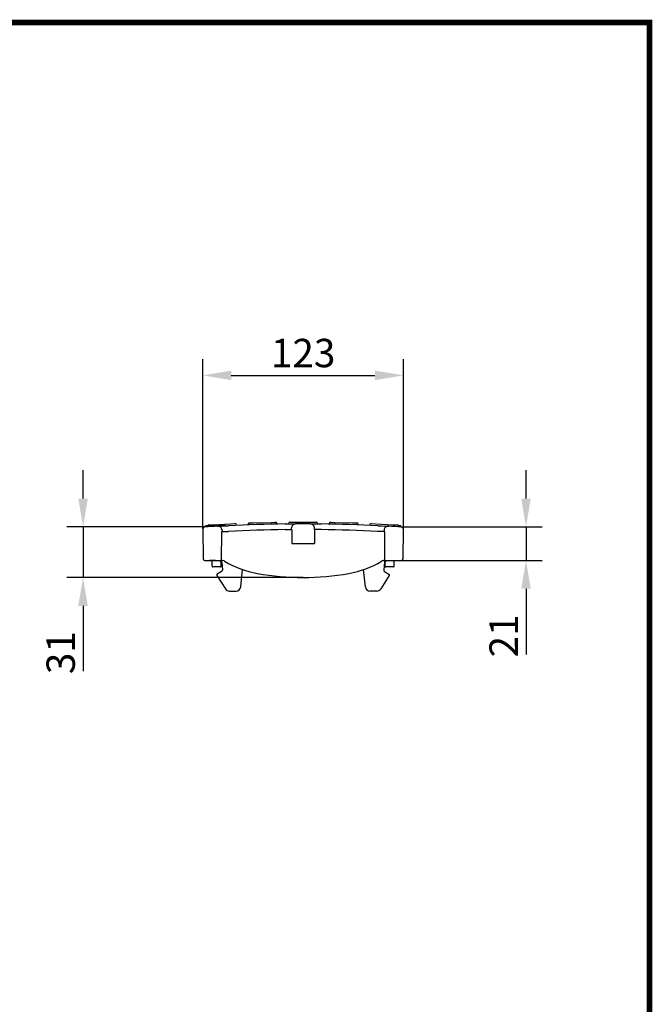
# Model space of a CAD drawing. Extents: x 63 to 1038, y 13 to 1482.
# Drawn here: x 649 to 1038, y 876 to 1482 of the extents above; entities that cross this region are included whole.
import ezdxf

# ---------------------------------------------------------------- set-up
doc = ezdxf.new("R2010")
doc.units = 0
doc.header["$LTSCALE"] = 5
doc.header["$MEASUREMENT"] = 0
doc.linetypes.add('AUSGEZOGEN', pattern=[0])
doc.layers.get('DEFPOINTS').update_dxf_attribs({"linetype": 'CONTINUOUS'})
for name, color, linetype in [('AM_BOR', 7, 'CONTINUOUS'), ('BEMASS', 3, 'CONTINUOUS'), ('KOPF', 12, 'AUSGEZOGEN'), ('SICHTBAR', 7, 'CONTINUOUS')]:
    doc.layers.add(name, color=color, linetype=linetype)
doc.styles.add('BEMSTIL', font='isocp3.shx', dxfattribs={"width": 0.8})
doc.dimstyles.new('BEMASS', dxfattribs={"dimtxt": 3.5, "dimasz": 3.5, "dimexe": 1.4, "dimexo": 0, "dimgap": 2, "dimtad": 1, "dimtxsty": 'BEMSTIL', "dimcen": 3, "dimclrd": 3, "dimclre": 3, "dimclrt": 3, "dimadec": 0, "dimazin": 0, "dimtfac": 0.875, "dimtmove": 2, "dimatfit": 3, "dimfxl": 1, "dimtolj": 1, "dimlwd": 25, "dimlwe": 25, "dimarcsym": 0})

# ---------------------------------------------------------------- blocks, each defined once
blk = doc.blocks.new('*D3')
at = {"layer": 'BEMASS', "color": 3, "lineweight": 25, "transparency": 16777216}
for p, q in [((761.62, 1168.27), (761.62, 1272.76)), ((885.05, 1167.91), (885.05, 1272.76)), ((779.12, 1262.76), (867.55, 1262.76))]:
    blk.add_line(p, q, dxfattribs=at)
at = {"layer": 'BEMASS', "color": 3, "transparency": 16777216}
for points in [[(779.12, 1265.68), (779.12, 1259.84), (761.62, 1262.76)], [(867.55, 1265.68), (867.55, 1259.84), (885.05, 1262.76)]]:
    blk.add_solid(points, dxfattribs=at)
at = {"layer": 'DEFPOINTS', "color": 0, "transparency": 16777216}
for p in [(885.05, 1262.76), (761.62, 1168.27), (885.05, 1167.91)]:
    blk.add_point(p, dxfattribs=at)
at = {"layer": 'BEMASS', "color": 4, "transparency": 16777216, "insert": (823.34, 1276.51), "char_height": 17.5, "attachment_point": 5, "style": 'BEMSTIL'}
blk.add_mtext('\\A1;123', dxfattribs=at)
blk = doc.blocks.new('*D4')
at = {"layer": 'BEMASS', "color": 3, "lineweight": 25, "transparency": 16777216}
for p, q in [((960.56, 1186.92), (960.56, 1204.42)), ((883.47, 1169.42), (970.56, 1169.42)), ((960.56, 1169.42), (960.56, 1148.82)), ((883.47, 1148.82), (970.56, 1148.82)), ((960.56, 1131.32), (960.56, 1090.86))]:
    blk.add_line(p, q, dxfattribs=at)
at = {"layer": 'BEMASS', "color": 3, "transparency": 16777216}
for points in [[(957.64, 1186.92), (963.47, 1186.92), (960.56, 1169.42)], [(957.64, 1131.32), (963.47, 1131.32), (960.56, 1148.82)]]:
    blk.add_solid(points, dxfattribs=at)
at = {"layer": 'DEFPOINTS', "color": 0, "transparency": 16777216}
for p in [(883.47, 1169.42), (883.47, 1148.82), (960.56, 1148.82)]:
    blk.add_point(p, dxfattribs=at)
at = {"layer": 'BEMASS', "color": 4, "transparency": 16777216, "insert": (946.8, 1102.34), "char_height": 17.5, "attachment_point": 5, "rotation": 90, "style": 'BEMSTIL'}
blk.add_mtext('\\A1;21', dxfattribs=at)
blk = doc.blocks.new('*D6')
at = {"layer": 'BEMASS', "color": 3, "lineweight": 25, "transparency": 16777216}
for p, q in [((687.85, 1186.91), (687.85, 1204.41)), ((762.98, 1169.41), (677.85, 1169.41)), ((687.85, 1169.41), (687.85, 1138.32)), ((823.32, 1138.32), (677.85, 1138.32)), ((687.85, 1120.82), (687.85, 1080.72))]:
    blk.add_line(p, q, dxfattribs=at)
at = {"layer": 'BEMASS', "color": 3, "transparency": 16777216}
for points in [[(684.94, 1186.91), (690.77, 1186.91), (687.85, 1169.41)], [(684.94, 1120.82), (690.77, 1120.82), (687.85, 1138.32)]]:
    blk.add_solid(points, dxfattribs=at)
at = {"layer": 'DEFPOINTS', "color": 0, "transparency": 16777216}
for p in [(762.98, 1169.41), (687.85, 1138.32), (823.32, 1138.32)]:
    blk.add_point(p, dxfattribs=at)
at = {"layer": 'BEMASS', "color": 4, "transparency": 16777216, "insert": (674.1, 1092.02), "char_height": 17.5, "attachment_point": 5, "rotation": 90, "style": 'BEMSTIL'}
blk.add_mtext('\\A1;31', dxfattribs=at)
blk = doc.blocks.new('RA_A4_AM')
at = {"layer": 'KOPF', "const_width": 0.7}
blk.add_lwpolyline([(207.31, 3), (13, 3), (13, 44), (13, 296), (207.3, 296), (207.3, 44), (207.3, 3)], dxfattribs=at)

msp = doc.modelspace()

# ---------------------------------------------------------------- linework, layer by layer
at = {"layer": 'SICHTBAR'}
for p, q in [((775.31, 1170.71), (763.33, 1170.08)), ((763.36, 1169.43), (763.33, 1170.08)), ((765.33, 1170.69), (767.85, 1170.82)), ((767.85, 1170.82), (778.83, 1171.4)), ((775.35, 1170.11), (775.31, 1170.71)), ((778.83, 1171.4), (781.35, 1171.53)), ((782.41, 1170.44), (782.4, 1170.6)), ((789.33, 1170.87), (789.33, 1170.71)), ((790.31, 1171.88), (792.82, 1171.95)), ((792.82, 1171.95), (803.82, 1172.23)), ((803.82, 1172.23), (806.33, 1172.3)), ((815.3, 1172.42), (817.82, 1172.42)), ((817.82, 1172.42), (828.82, 1172.42)), ((828.82, 1172.42), (831.33, 1172.42)), ((840.3, 1172.3), (842.82, 1172.23)), ((842.82, 1172.23), (853.81, 1171.95)), ((853.81, 1171.95), (856.33, 1171.88)), ((857.3, 1170.71), (857.3, 1170.87)), ((864.24, 1170.6), (864.23, 1170.44)), ((865.29, 1171.53), (867.8, 1171.4)), ((867.8, 1171.4), (878.79, 1170.82)), ((878.79, 1170.82), (881.3, 1170.69)), ((883.47, 1169.42), (883.5, 1170.07)), ((761.58, 1167.9), (761.74, 1149.81)), ((773.06, 1166.49), (772.91, 1148.82)), ((773.42, 1167.42), (773.43, 1166.51)), ((816.22, 1167.79), (816.24, 1168.85)), ((816.32, 1167.79), (816.32, 1159.32)), ((830.32, 1167.79), (830.32, 1159.32)), ((830.41, 1167.79), (830.39, 1168.85)), ((873.22, 1167.42), (873.2, 1166.51)), ((873.73, 1148.82), (873.57, 1166.49)), ((882.24, 1169.5), (882.25, 1169.65)), ((884.9, 1149.81), (885.05, 1167.9)), ((816.32, 1159.32), (816.82, 1159.32)), ((816.82, 1159.32), (829.82, 1159.32)), ((829.82, 1159.32), (830.32, 1159.32)), ((762.74, 1148.82), (772.82, 1148.82)), ((769.35, 1148.82), (765.67, 1148.82)), ((767.35, 1145.21), (767.32, 1148.82)), ((772.79, 1145.21), (772.81, 1148.22)), ((772.83, 1148.22), (773.06, 1148.22)), ((773.26, 1148.03), (773.62, 1142.89)), ((873.37, 1148.03), (873.01, 1142.89)), ((873.8, 1148.22), (873.57, 1148.22)), ((873.82, 1148.82), (883.9, 1148.82)), ((873.85, 1145.21), (873.82, 1148.22)), ((879.29, 1145.21), (879.32, 1148.82)), ((768.82, 1144.82), (767.75, 1144.82)), ((767.82, 1144.82), (767.75, 1144.82)), ((769.32, 1144.82), (767.82, 1144.82)), ((771.32, 1144.82), (768.82, 1144.82)), ((770.25, 1144.82), (769.32, 1144.82)), ((773.13, 1141.95), (770.48, 1140.42)), ((772.39, 1144.82), (771.32, 1144.82)), ((784.95, 1132.61), (786.06, 1143.19)), ((861.69, 1132.61), (860.58, 1143.19)), ((873.51, 1141.95), (876.16, 1140.42)), ((875.32, 1144.82), (874.25, 1144.82)), ((877.82, 1144.82), (875.32, 1144.82)), ((877.32, 1144.82), (876.39, 1144.82)), ((878.82, 1144.82), (877.32, 1144.82)), ((878.89, 1144.82), (877.82, 1144.82)), ((878.89, 1144.82), (878.82, 1144.82)), ((770.24, 1139.44), (775.51, 1131.29)), ((876.39, 1139.44), (871.12, 1131.29)), ((778.03, 1129.92), (781.97, 1129.92)), ((868.6, 1129.92), (864.67, 1129.92))]:
    msp.add_line(p, q, dxfattribs=at)
at = {"layer": 'SICHTBAR', "flags": 128}
for points in [[(770.77, 1169.87), (770.91, 1169.88), (771.74, 1169.92), (773.2, 1170), (775.12, 1170.1), (777.3, 1170.21)], [(812.19, 1171.25), (814.36, 1171.28), (816.29, 1171.29), (817.76, 1171.3), (818.6, 1171.31), (818.74, 1171.31)], [(827.89, 1171.31), (828.03, 1171.31), (828.87, 1171.3), (830.34, 1171.29), (832.27, 1171.28), (834.45, 1171.25)], [(869.34, 1170.21), (871.51, 1170.1), (873.43, 1170), (874.9, 1169.92), (875.73, 1169.88), (875.87, 1169.87)], [(773.43, 1166.51), (773.73, 1166.52), (774.46, 1166.56), (775.52, 1166.62), (776.8, 1166.68), (777.42, 1166.71)], [(812.22, 1167.75), (813.55, 1167.77), (814.74, 1167.78), (815.64, 1167.79), (816.16, 1167.79), (816.22, 1167.79)], [(834.42, 1167.75), (833.08, 1167.77), (831.89, 1167.78), (830.99, 1167.79), (830.48, 1167.79), (830.41, 1167.79)], [(873.2, 1166.51), (872.91, 1166.52), (872.18, 1166.56), (871.11, 1166.62), (869.83, 1166.68), (869.22, 1166.71)], [(774.63, 1148.48), (775, 1148.33)], [(871.63, 1148.33), (872, 1148.48)]]:
    msp.add_lwpolyline(points, dxfattribs=at)
at = {"layer": 'SICHTBAR'}
for centre, radius, start, end in [((765.39, 1169.69), 1, 93.00209, 150.04719), ((823.32, 217.05), 954.27, 92.88151, 93.16021), ((823.32, 217.05), 954.27, 90.66823, 92.76423), ((781.4, 1170.53), 1, 4.00209, 93.00209), ((790.33, 1170.88), 1, 91.50104, 180.50104), ((806.36, 1171.3), 1, 2.50104, 91.50104), ((815.3, 1171.42), 1, 90, 179), ((818.75, 1168.8), 2.51, 90.12935, 177.90666), ((823.32, 217.05), 954.27, 89.72534, 90.27466), ((827.88, 1168.8), 2.51, 2.12535, 89.76699), ((831.33, 1171.42), 1, 1, 90), ((823.32, 217.05), 954.27, 87.23577, 89.33177), ((840.27, 1171.3), 1, 88.49896, 177.49896), ((856.3, 1170.88), 1, 359.49896, 88.49896), ((865.24, 1170.53), 1, 86.99791, 175.99791), ((881.25, 1169.69), 1, 357.99791, 86.99791), ((763.08, 1167.91), 1.5, 93.62489, 180.5), ((823.32, 217.05), 954.27, 93.15679, 93.62489), ((770.91, 1167.36), 2.51, 2.26882, 93.21657), ((823.32, 217.05), 950.77, 93.00758, 93.02987), ((823.32, 217.05), 950.77, 90.66893, 92.76714), ((823.32, 217.05), 950.77, 87.23286, 89.33107), ((823.32, 217.05), 950.77, 86.97013, 86.99242), ((875.72, 1167.37), 2.51, 86.68866, 177.7452), ((823.32, 217.05), 954.27, 86.37511, 86.84321), ((883.55, 1167.91), 1.5, 359.5, 86.37511), ((762.74, 1149.82), 1, 180.5, 270), ((772.83, 1149.22), 1, 203.57637, 270.02628), ((772.82, 1143.82), 5, 88.95, 90), ((772.82, 1143.82), 5, 68.69219, 88.95), ((805.71, 1199.88), 60, 239.21432, 259.86004), ((840.92, 1199.88), 60, 280.13996, 300.78046), ((873.82, 1143.82), 5, 91.05, 111.30781), ((873.82, 1143.82), 5, 90, 91.05), ((873.8, 1149.22), 1, 269.97372, 336.42363), ((883.9, 1149.82), 1, 270, 359.5), ((767.75, 1145.22), 0.4, 180.5, 270), ((770.83, 1139.82), 0.7, 120.02628, 212.91069), ((772.39, 1145.22), 0.4, 270, 359.5), ((772.63, 1142.82), 1, 300.02628, 4.02628), ((823.32, 1298.32), 160, 259.86004, 280.13996), ((874.01, 1142.82), 1, 175.97372, 239.97372), ((874.25, 1145.22), 0.4, 180.5, 270), ((875.81, 1139.82), 0.7, 327.08931, 59.97372), ((878.89, 1145.22), 0.4, 270, 359.5), ((778.03, 1132.92), 3, 212.91069, 270.02628), ((781.97, 1132.92), 3, 270.02628, 354.02628), ((864.67, 1132.92), 3, 185.97372, 269.97372), ((868.6, 1132.92), 3, 269.97372, 327.08931)]:
    msp.add_arc(centre, radius, start, end, dxfattribs=at)
at = {"layer": 'SICHTBAR', "extrusion": (1.60237e-05, 4.80811e-05, 1)}
msp.add_ellipse((773.06, 1148.02), major_axis=(-0.136, -0.146, 0), ratio=0.999929, start_param=2.391137, end_param=3.892049, dxfattribs=at)
at = {"layer": 'SICHTBAR', "extrusion": (1.60237e-05, -4.80811e-05, -1)}
msp.add_ellipse((873.57, 1148.02), major_axis=(0.136, -0.146, 0), ratio=0.999929, start_param=2.391137, end_param=3.892049, dxfattribs=at)
at = {"layer": 'SICHTBAR'}
msp.add_open_spline([(883.5, 1170.07), (883.49, 1170.07), (883.46, 1170.07), (883.18, 1170.09), (882.71, 1170.11), (882.34, 1170.13), (882.13, 1170.14), (882.13, 1170.14)], degree=3, knots=[0, 0, 0, 0, 0.248568, 0.496851, 0.744883, 0.993848, 1, 1, 1, 1], dxfattribs=at)

# ---------------------------------------------------------------- block references
at = {"layer": 'AM_BOR', "xscale": 5, "yscale": 5, "zscale": 5}
msp.add_blockref('RA_A4_AM', (0, 0), dxfattribs=at)

# ---------------------------------------------------------------- dimensions: what is measured, and where the dimension line sits
at = {"layer": 'BEMASS'}
dim = msp.add_linear_dim(base=(885.05, 1262.76), p1=(761.62, 1168.27), p2=(885.05, 1167.91), dimstyle='BEMASS', override={"dimscale": 5, "dimexe": 2, "dimgap": 1, "dimdec": 0, "dimclrt": 4, "dimtdec": 0, "dimtmove": 0, "dimatfit": 0}, dxfattribs=at)
dim.commit()
dim.dimension.update_dxf_attribs({"geometry": '*D3', "text_midpoint": (823.34, 1276.51)})
for base, p1, p2, picture, middle in [((687.85, 1138.32), (762.98, 1169.41), (823.32, 1138.32), '*D6', (674.1, 1092.02)), ((960.56, 1148.82), (883.47, 1169.42), (883.47, 1148.82), '*D4', (946.8, 1102.34))]:
    dim = msp.add_linear_dim(base=base, p1=p1, p2=p2, angle=90, dimstyle='BEMASS', override={"dimscale": 5, "dimexe": 2, "dimgap": 1, "dimdec": 0, "dimclrt": 4, "dimtdec": 0, "dimtmove": 0, "dimatfit": 0}, dxfattribs=at)
    dim.commit()
    dim.dimension.update_dxf_attribs({"geometry": picture, "text_midpoint": middle})

doc.saveas('drawing.dxf')
